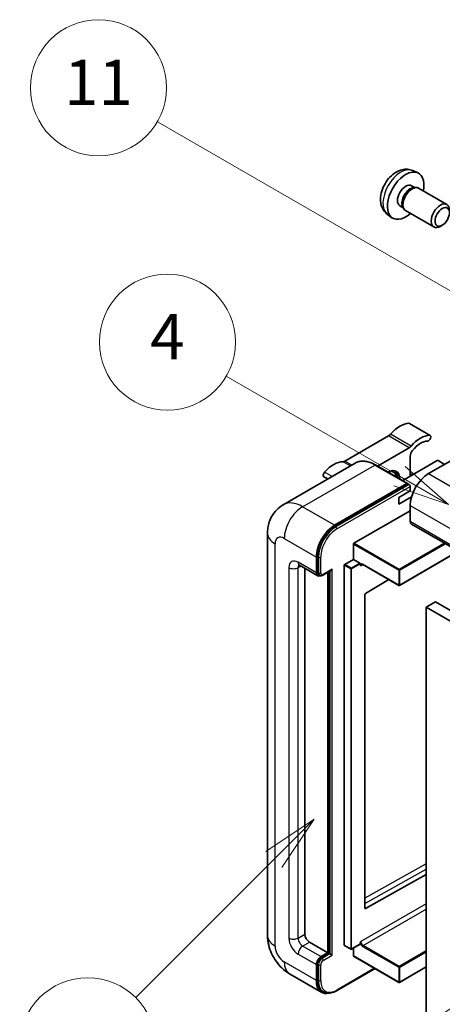
# Model space of a CAD drawing. Units: millimetres. Extents: x -1 to 11995, y 0 to 1686.
# Drawn here: x 175 to 287, y 1147 to 1407 of the extents above; entities that cross this region are included whole.
import ezdxf

# ---------------------------------------------------------------- set-up
doc = ezdxf.new("R2010")
doc.units = ezdxf.units.MM
for name, color, linetype, lineweight in [('Symbol (TK)', 100, 'Continuous', 18), ('Visible (ISO)', 7, 'Continuous', 35), ('Visible Narrow (ISO)', 7, 'Continuous', 25)]:
    doc.layers.add(name, color=color, linetype=linetype, lineweight=lineweight)
doc.styles.add('Note Text (TK2)', font='MS PGothic.ttf')

# ---------------------------------------------------------------- blocks, each defined once
blk = doc.blocks.new('バルーン4')
at = {"layer": 'Symbol (TK)', "color": 100}
for p, q in [((56.732, 207.338), (54.611, 205.924)), ((54.964, 205.57), (56.732, 207.338)), ((55.318, 205.217), (56.732, 207.338)), ((54.964, 205.57), (48.865, 199.471))]:
    blk.add_line(p, q, dxfattribs=at)
at = {"layer": 'Symbol (TK)'}
blk.add_circle((46.752, 197.357), 3, dxfattribs=at)
at = {"layer": 'Symbol (TK)', "color": 7, "insert": (46.752, 197.352), "char_height": 2, "attachment_point": 5, "style": 'Note Text (TK2)'}
blk.add_mtext('8', dxfattribs=at)
blk = doc.blocks.new('バルーン11')
at = {"layer": 'Symbol (TK)', "color": 100}
for p, q in [((60.499, 222.46), (52.864, 226.868)), ((62.664, 221.21), (60.749, 222.893)), ((60.499, 222.46), (62.664, 221.21)), ((60.249, 222.027), (62.664, 221.21))]:
    blk.add_line(p, q, dxfattribs=at)
at = {"layer": 'Symbol (TK)'}
blk.add_circle((50.266, 228.368), 3, dxfattribs=at)
at = {"layer": 'Symbol (TK)', "color": 7, "insert": (50.266, 228.35), "char_height": 2, "attachment_point": 5, "style": 'Note Text (TK2)'}
blk.add_mtext('4', dxfattribs=at)
blk = doc.blocks.new('バルーン12')
at = {"layer": 'Symbol (TK)', "color": 100}
for p, q in [((63.472, 199.474), (61.351, 198.06)), ((61.705, 197.707), (63.472, 199.474)), ((62.058, 197.353), (63.472, 199.474)), ((61.705, 197.707), (51.711, 187.713))]:
    blk.add_line(p, q, dxfattribs=at)
at = {"layer": 'Symbol (TK)'}
blk.add_circle((49.597, 185.599), 3, dxfattribs=at)
at = {"layer": 'Symbol (TK)', "color": 7, "insert": (49.597, 185.576), "char_height": 2, "attachment_point": 5, "style": 'Note Text (TK2)'}
blk.add_mtext('1', dxfattribs=at)
blk = doc.blocks.new('バルーン13')
at = {"layer": 'Symbol (TK)', "color": 100}
for p, q in [((64.266, 229.739), (49.825, 238.076)), ((66.431, 228.489), (64.516, 230.172)), ((64.266, 229.739), (66.431, 228.489)), ((64.016, 229.306), (66.431, 228.489))]:
    blk.add_line(p, q, dxfattribs=at)
at = {"layer": 'Symbol (TK)'}
blk.add_circle((47.227, 239.576), 3, dxfattribs=at)
at = {"layer": 'Symbol (TK)', "color": 7, "insert": (47.227, 239.553), "char_height": 2, "attachment_point": 5, "style": 'Note Text (TK2)'}
blk.add_mtext('11', dxfattribs=at)

msp = doc.modelspace()

# ---------------------------------------------------------------- linework, layer by layer
at = {"layer": 'Visible (ISO)'}
for p, q in [((278.9149, 1367.1786), (280.2728, 1366.5776)), ((278.5932, 1363.1784), (279.4901, 1362.6606)), ((279.1297, 1362.6403), (279.7573, 1362.6756)), ((280.4743, 1362.5175), (287.954, 1358.199)), ((275.5327, 1357.8776), (276.4297, 1357.3598)), ((276.267, 1357.682), (276.5503, 1357.1209)), ((277.0457, 1356.579), (284.5255, 1352.2606)), ((272.2294, 1355.599), (273.4288, 1354.7234)), ((286.76, 1352.7306), (286.2392, 1352.4301)), ((283.5524, 1297.1622), (278.0976, 1300.3116)), ((272.5142, 1297.0145), (261.0045, 1290.3694)), ((302.1551, 1298.0311), (283.1239, 1287.0433)), ((269.6123, 1289.0404), (277.9691, 1293.8652)), ((278.2751, 1291.6175), (278.2751, 1286.3435)), ((263.7379, 1289.8273), (244.646, 1278.8046)), ((277.5803, 1284.4401), (269.095, 1289.3391)), ((285.427, 1290.4726), (276.2793, 1285.1912)), ((287.3665, 1289.4928), (285.6694, 1290.4726)), ((256.4638, 1285.6276), (255.4212, 1286.2296)), ((278.8911, 1286.6991), (278.2751, 1287.0547)), ((258.2741, 1273.3962), (277.366, 1284.4189)), ((258.2741, 1273.1162), (277.6629, 1284.3104)), ((277.6629, 1284.3104), (277.966, 1284.1354)), ((278.2751, 1282.4943), (278.2751, 1283.6141)), ((275.2447, 1280.7447), (278.2751, 1282.4943)), ((275.2447, 1278.995), (278.629, 1280.9489)), ((275.2447, 1278.995), (275.2447, 1280.7447)), ((278.2751, 1278.6451), (278.2751, 1274.446)), ((263.3653, 1268.6372), (278.2751, 1277.2454)), ((278.6302, 1273.6612), (439.8505, 1180.5806)), ((240.5073, 1271.2966), (240.5073, 1164.9188)), ((263.2441, 1264.3681), (263.2441, 1268.4272)), ((291.036, 1266.4987), (275.4516, 1257.501)), ((248.9317, 1262.8135), (253.7804, 1260.014)), ((253.4254, 1260.7988), (253.4254, 1264.9979)), ((253.6678, 1260.9388), (253.6678, 1265.1379)), ((260.8197, 1162.3293), (260.8197, 1262.8284)), ((260.9409, 1263.0383), (263.2441, 1264.3681)), ((263.2441, 1264.3681), (264.9411, 1263.3883)), ((265.0623, 1263.0827), (265.0623, 1263.1783)), ((265.7039, 1263.0299), (275.2802, 1257.501)), ((250.3949, 1261.9687), (250.3949, 1165.2687)), ((254.2549, 1260.136), (253.9518, 1260.311)), ((255.1549, 1260.1827), (257.3044, 1261.4237)), ((256.4558, 1160.3697), (256.4558, 1260.9338)), ((256.6983, 1160.2298), (256.6983, 1261.0738)), ((272.6059, 1259.045), (266.3938, 1255.3411)), ((266.2745, 1255.1323), (266.2745, 1172.125)), ((284.9421, 1253.1004), (282.5178, 1251.7007)), ((284.9421, 1253.1004), (446.1625, 1160.0198)), ((282.5178, 1142.5234), (282.5178, 1251.7007)), ((282.5178, 1251.7007), (443.7381, 1158.6201)), ((266.3938, 1172.0539), (282.5178, 1181.0586)), ((251.6071, 1163.1691), (256.4558, 1160.3697)), ((260.8552, 1162.2508), (262.5523, 1161.271)), ((265.0268, 1162.6008), (262.7237, 1161.271)), ((263.2441, 1159.5299), (263.2441, 1161.5715)), ((265.0623, 1162.6792), (265.0623, 1162.7749)), ((254.6376, 1159.3199), (256.4558, 1160.3697)), ((254.6376, 1159.04), (256.6983, 1160.2298)), ((257.0013, 1160.0548), (256.6983, 1160.2298)), ((257.0013, 1160.0548), (257.6074, 1159.7049)), ((263.2796, 1159.4514), (275.2802, 1152.5229)), ((253.4254, 1153.0213), (253.4254, 1157.2204)), ((253.6678, 1153.1612), (253.6678, 1157.3604)), ((258.7914, 1150.3056), (268.956, 1156.1741)), ((282.5178, 1156.6025), (275.4516, 1152.5229)), ((246.3603, 1154.7812), (254.8455, 1149.8822)), ((255.32, 1150.0042), (255.017, 1150.1791))]:
    msp.add_line(p, q, dxfattribs=at)
for centre in [(275.3659, 1257.6495), (262.638, 1161.4195), (275.3659, 1152.6713)]:
    msp.add_arc(centre, 0.1714, 240, 300, dxfattribs=at)
for centre, major_axis, start_param, end_param in [((277.0629, 1360.528), (3.4286, 5.9385), 5.23598776, 10.47197551), ((277.0629, 1360.528), (1.5302, 2.6504), 0, 3.14159265), ((278.2395, 1359.8488), (1.5302, 2.6504), 0.36144194, 2.78015071), ((278.76, 1359.5482), (1.7143, 2.9692), 0, 3.14159265), ((286.2398, 1355.2298), (1.7143, 2.9692), 5.49801994, 10.20994333), ((275.5477, 1293.2808), (3.8732, 6.7086), 0.3348503, 1.25603492), ((277.669, 1299.5693), (0.4286, 0.7423), 0, 0.3348503), ((272.5142, 1298.4142), (-0.8571, -1.4846), 0.78539816, 1.25603492), ((281.0025, 1290.1314), (3.8732, 6.7086), 0.3348503, 1.25603492), ((283.1239, 1296.4199), (0.4286, 0.7423), 3.47644296, 6.61803561), ((277.9691, 1295.2649), (0.8571, 1.4846), 3.92699082, 4.39762758), ((281.0025, 1290.1314), (3.0161, 5.224), 0.3348503, 1.30470435), ((279.4873, 1292.3174), (-0.8571, -1.4846), 4.44629701, 5.49778714), ((257.9711, 1283.1329), (3.8732, 6.7086), 0.3147614, 1.23594602), ((261.0045, 1291.7691), (-0.8571, -1.4846), 0.3147614, 0.78539816), ((285.5482, 1290.4026), (0.1714, 0), 0.78539816, 2.35619449), ((255.8497, 1286.9719), (-0.4286, -0.7423), 4.37753868, 6.28318531), ((272.2142, 1283.5441), (2.3571, 4.0827), 5.53618965, 7.03018097), ((271.3051, 1284.069), (1.7717, 3.0687), 6.06449027, 6.50188035), ((271.6081, 1283.894), (2.1429, 3.7116), 5.65161721, 6.5150478), ((271.6081, 1283.894), (2.3571, 4.0827), 5.53618965, 6.1542636), ((283.1239, 1281.4445), (-3.4286, -5.9385), 3.92699082, 5.49778714), ((277.366, 1284.069), (0.2143, 0.3712), 5.69914506, 7.06858347), ((277.9721, 1283.789), (-0.2143, 0.3712), 3.92699082, 4.85428603), ((258.2741, 1267.7973), (3.4286, 5.9385), 0.78539816, 2.35619449), ((258.2741, 1267.7973), (3.2571, 5.6415), 0.78539816, 2.35619449), ((279.4873, 1275.1458), (-0.8571, -1.4846), 5.49778714, 6.28318531), ((263.3653, 1268.4972), (0.0857, 0.1485), 0.78539816, 2.35619449), ((260.9409, 1262.8984), (0.0857, 0.1485), 0.78539816, 2.35619449), ((264.9411, 1263.2483), (0.0857, -0.1485), 0.78539816, 2.35619449), ((254.6376, 1261.4987), (-0.8571, -1.4846), 5.49778714, 6.97940395), ((254.6376, 1261.4987), (-0.6857, -1.1877), 5.49778714, 6.28318531), ((257.3044, 1261.9186), (0.303, 0.5249), 3.92699082, 4.71238898), ((266.3957, 1255.2022), (-0.0857, -0.1485), 3.9433445, 5.49778714), ((266.3957, 1172.195), (-0.0857, -0.1485), 5.49778714, 7.05222979), ((251.6071, 1164.5689), (0.8571, -1.4846), 3.92699082, 5.49778714), ((260.9409, 1162.3993), (-0.0857, -0.1485), 5.49778714, 6.28318531), ((264.9411, 1162.7492), (0.0857, -0.1485), 0, 0.78539816), ((254.6376, 1157.9202), (0.8571, 1.4846), 0.78539816, 2.35619449), ((254.6376, 1157.9202), (0.6857, 1.1877), 0.78539816, 2.35619449), ((263.3653, 1159.5999), (-0.0857, -0.1485), 5.49778714, 6.28318531), ((258.2741, 1155.8207), (-3.4286, -5.9385), 5.49778714, 6.79935433), ((258.2741, 1155.8207), (-3.2571, -5.6415), 5.49778714, 6.28318531)]:
    msp.add_ellipse(centre, major_axis=major_axis, ratio=0.57735027, start_param=start_param, end_param=end_param, dxfattribs=at)
msp.add_ellipse((286.7604, 1354.9292), major_axis=(1.3462, 2.3317), ratio=0.57735027, dxfattribs=at)
for points, knots in [([(278.9149, 1367.1786), (278.4767, 1367.3725), (278.0115, 1367.4835), (277.05, 1367.5619), (276.5589, 1367.5113), (275.5239, 1367.2652), (275, 1367.0353), (273.9179, 1366.3963), (273.3838, 1365.9536), (272.4056, 1364.9289), (271.9684, 1364.3394), (271.2399, 1363.0849), (270.9472, 1362.4211), (270.5297, 1361.0393), (270.4048, 1360.3211), (270.3979, 1358.884), (270.5018, 1358.1599), (271.0146, 1356.9234), (271.3398, 1356.4074), (271.9246, 1355.8387), (272.0724, 1355.7135), (272.2294, 1355.599)], [0.84730152, 0.84730152, 0.84730152, 0.84730152, 1.05226137, 1.05226137, 1.28485125, 1.28485125, 1.58220865, 1.58220865, 1.9574686, 1.9574686, 2.35189349, 2.35189349, 2.74172985, 2.74172985, 3.13599765, 3.13599765, 3.51030353, 3.51030353, 3.78196582, 3.78196582, 3.86508746, 3.86508746, 3.86508746, 3.86508746]), ([(269.095, 1289.3391), (268.7132, 1289.5595), (268.3295, 1289.7464), (267.5658, 1290.0477), (267.1858, 1290.162), (266.4377, 1290.3133), (266.0695, 1290.3501), (265.3539, 1290.3423), (265.0065, 1290.2974), (264.3443, 1290.1242), (264.0296, 1289.9957), (263.7379, 1289.8273)], [0, 0, 0, 0, 0.157079633, 0.157079633, 0.314159265, 0.314159265, 0.471238898, 0.471238898, 0.628318531, 0.628318531, 0.785398163, 0.785398163, 0.785398163, 0.785398163]), ([(278.1539, 1283.964), (278.1379, 1283.9871), (278.1198, 1284.0089), (278.0576, 1284.074), (278.0094, 1284.1103), (277.966, 1284.1354)], [0.0412271589, 0.0412271589, 0.0412271589, 0.0412271589, 0.0460164086, 0.0460164086, 0.0567710401, 0.0567710401, 0.0567710401, 0.0567710401]), ([(240.5073, 1271.2966), (240.5073, 1271.7541), (240.538, 1272.2306), (240.686, 1273.2247), (240.8036, 1273.7428), (241.1625, 1274.8112), (241.4046, 1275.362), (242.052, 1276.4553), (242.4587, 1276.9974), (243.4413, 1277.9918), (244.0176, 1278.4418), (244.646, 1278.8046)], [4.71238898, 4.71238898, 4.71238898, 4.71238898, 4.869468613, 4.869468613, 5.026548246, 5.026548246, 5.183627878, 5.183627878, 5.340707511, 5.340707511, 5.497787144, 5.497787144, 5.497787144, 5.497787144]), ([(248.6918, 1262.9147), (248.6918, 1262.9147), (248.6945, 1262.9144), (248.7128, 1262.9107), (248.7407, 1262.9036), (248.8204, 1262.8722), (248.8721, 1262.8479), (248.9317, 1262.8135)], [5.902696792, 5.902696792, 5.902696792, 5.902696792, 5.969026042, 5.969026042, 6.126105675, 6.126105675, 6.283185307, 6.283185307, 6.283185307, 6.283185307]), ([(265.3611, 1263.0808), (265.3745, 1263.0886), (265.3891, 1263.0946), (265.422, 1263.1032), (265.4405, 1263.1058), (265.4822, 1263.1062), (265.5055, 1263.1041), (265.5563, 1263.0938), (265.5839, 1263.0857), (265.642, 1263.0627), (265.6726, 1263.048), (265.7039, 1263.0299)], [5.497787144, 5.497787144, 5.497787144, 5.497787144, 5.654866776, 5.654866776, 5.811946409, 5.811946409, 5.969026042, 5.969026042, 6.126105675, 6.126105675, 6.283185307, 6.283185307, 6.283185307, 6.283185307]), ([(254.2549, 1260.136), (254.3132, 1260.1023), (254.3762, 1260.0768), (254.5044, 1260.0432), (254.5695, 1260.0352), (254.697, 1260.0338), (254.7593, 1260.0404), (254.8797, 1260.0647), (254.9377, 1260.0824), (255.0494, 1260.1265), (255.1032, 1260.1528), (255.1549, 1260.1827)], [3.926990817, 3.926990817, 3.926990817, 3.926990817, 4.08407045, 4.08407045, 4.241150082, 4.241150082, 4.398229715, 4.398229715, 4.555309348, 4.555309348, 4.71238898, 4.71238898, 4.71238898, 4.71238898]), ([(246.3603, 1154.7812), (245.5678, 1155.2387), (244.8997, 1155.7626), (243.7207, 1156.8856), (243.2107, 1157.4867), (242.3138, 1158.7571), (241.9273, 1159.4265), (241.2756, 1160.8384), (241.01, 1161.5807), (240.6269, 1163.1632), (240.5073, 1164.0038), (240.5073, 1164.9188)], [3.14159265, 3.14159265, 3.14159265, 3.14159265, 3.45575192, 3.45575192, 3.76991118, 3.76991118, 4.08407045, 4.08407045, 4.39822972, 4.39822972, 4.71238898, 4.71238898, 4.71238898, 4.71238898]), ([(255.32, 1150.0042), (255.513, 1149.8928), (255.7212, 1149.8078), (256.1574, 1149.6937), (256.3854, 1149.6644), (256.8522, 1149.6593), (257.091, 1149.6834), (257.5736, 1149.7809), (257.8173, 1149.8544), (258.3052, 1150.0468), (258.5493, 1150.1658), (258.7914, 1150.3056)], [3.926990817, 3.926990817, 3.926990817, 3.926990817, 4.08407045, 4.08407045, 4.241150082, 4.241150082, 4.398229715, 4.398229715, 4.555309348, 4.555309348, 4.71238898, 4.71238898, 4.71238898, 4.71238898])]:
    msp.add_open_spline(points, degree=3, knots=knots, dxfattribs=at)
for points in [[(265.1836, 1262.6884), (265.1289, 1262.7979), (265.0623, 1262.9282), (265.0623, 1263.0827)], [(265.0623, 1162.7749), (265.0623, 1162.9294), (265.1289, 1163.1365), (265.1836, 1163.3091)]]:
    msp.add_open_spline(points, degree=3, dxfattribs=at)
at = {"layer": 'Visible Narrow (ISO)'}
for p, q in [((283.3878, 1297.2023), (277.933, 1300.3517)), ((277.9691, 1293.8652), (272.5142, 1297.0145)), ((278.5187, 1294.3347), (273.0639, 1297.484)), ((249.7888, 1278.2952), (268.8807, 1289.3179)), ((262.4228, 1289.0681), (260.4549, 1290.2042)), ((262.8407, 1289.3093), (261.0045, 1290.3694)), ((268.8807, 1289.3179), (277.366, 1284.4189)), ((257.6026, 1286.2851), (255.5858, 1287.4495)), ((278.3156, 1286.3669), (278.2751, 1286.3903)), ((283.1239, 1287.0433), (444.3442, 1193.9627)), ((277.966, 1284.1354), (258.5772, 1272.9413)), ((258.8802, 1272.4164), (278.2751, 1283.6141)), ((278.2751, 1278.6451), (439.4955, 1185.5645)), ((258.2741, 1273.3962), (249.7888, 1278.2952)), ((258.5772, 1272.9413), (258.2741, 1273.1162)), ((278.2751, 1274.446), (439.4955, 1181.3654)), ((242.5157, 1162.1194), (242.5157, 1268.4972)), ((244.9401, 1269.8969), (253.4254, 1264.9979)), ((263.2441, 1268.4272), (275.2447, 1261.4987)), ((275.3659, 1261.7086), (263.3653, 1268.6372)), ((287.3493, 1268.6272), (275.3659, 1261.7086)), ((275.4871, 1261.4987), (287.5917, 1268.4873)), ((290.9858, 1266.5277), (275.4871, 1257.5795)), ((253.4254, 1260.7988), (248.5766, 1263.5982)), ((253.9709, 1264.9629), (253.6678, 1265.1379)), ((253.9709, 1264.9629), (253.9709, 1260.7638)), ((254.5769, 1260.7638), (254.5769, 1264.9629)), ((260.8197, 1262.8284), (262.5167, 1261.8486)), ((262.638, 1262.0585), (260.9409, 1263.0383)), ((264.9411, 1263.3883), (262.638, 1262.0585)), ((262.7592, 1261.8486), (265.0623, 1263.1783)), ((265.1836, 1262.6884), (265.7394, 1263.0094)), ((275.2447, 1257.5795), (265.6684, 1263.1083)), ((246.1523, 1262.1985), (246.1523, 1164.2189)), ((248.5766, 1262.1985), (249.2867, 1262.6085)), ((248.5766, 1164.2189), (248.5766, 1262.1985)), ((253.9709, 1260.7638), (253.6678, 1260.9388)), ((257.6074, 1261.7436), (255.2436, 1260.3789)), ((257.0013, 1261.2487), (257.0013, 1160.0548)), ((257.6074, 1159.7049), (257.6074, 1261.7436)), ((262.5167, 1261.8486), (262.5167, 1161.3495)), ((262.7592, 1161.3495), (262.7592, 1261.8486)), ((275.2447, 1261.4987), (275.2447, 1257.5795)), ((275.4871, 1257.5795), (275.4871, 1261.4987)), ((282.5178, 1183.8238), (266.2745, 1174.7525)), ((266.2745, 1173.3641), (282.5178, 1182.4354)), ((282.5178, 1173.317), (265.1836, 1163.3091)), ((265.7896, 1162.2593), (282.5178, 1171.9173)), ((266.3938, 1172.0539), (266.2745, 1172.1227)), ((248.5766, 1164.2189), (250.3949, 1165.2687)), ((249.7888, 1162.1194), (251.6071, 1163.1691)), ((254.6376, 1159.3199), (249.7888, 1162.1194)), ((262.5167, 1161.3495), (260.8197, 1162.3293)), ((265.0623, 1162.6792), (262.7592, 1161.3495)), ((265.6684, 1162.0494), (275.2447, 1156.5205)), ((275.3659, 1156.7305), (265.7896, 1162.2593)), ((248.5766, 1160.0198), (253.4254, 1157.2204)), ((254.9406, 1158.865), (254.6376, 1159.04)), ((257.0013, 1160.0548), (254.9406, 1158.865)), ((255.2436, 1158.3402), (257.6074, 1159.7049)), ((275.2447, 1152.6013), (263.2441, 1159.5299)), ((282.5178, 1160.8596), (275.3659, 1156.7305)), ((275.4871, 1156.5205), (282.5178, 1160.5797)), ((253.4254, 1153.0213), (244.9401, 1157.9202)), ((253.9709, 1157.1854), (253.6678, 1157.3604)), ((253.9709, 1157.1854), (253.9709, 1152.9863)), ((254.5769, 1152.9863), (254.5769, 1157.1854)), ((268.8305, 1156.2466), (258.8802, 1150.5018)), ((275.2447, 1156.5205), (275.2447, 1152.6013)), ((282.5178, 1156.6605), (275.4871, 1152.6013)), ((275.4871, 1152.6013), (275.4871, 1156.5205)), ((253.9709, 1152.9863), (253.6678, 1153.1612))]:
    msp.add_line(p, q, dxfattribs=at)
for centre, major_axis, start_param, end_param in [((275.7793, 1361.2691), (-3.3492, -5.8009), 3.20349601, 6.22128195), ((268.8807, 1280.9196), (-5.1429, 8.9077), 5.49778714, 6.28318531), ((268.8807, 1288.9679), (0.2143, 0.3712), 0, 0.78539816), ((249.7888, 1269.8969), (-5.1429, 8.9077), 5.49778714, 6.28318531), ((249.7888, 1272.6963), (3.4286, 5.9385), 0.78539816, 2.35619449), ((247.3645, 1271.2966), (-6.8571, 0), 0, 0.78539816), ((258.5772, 1267.6224), (-3.2571, -5.6415), 3.92699082, 5.49778714), ((258.8802, 1267.4474), (3.0429, 5.2704), 0.78539816, 2.35619449), ((258.5772, 1272.5914), (0.2143, -0.3712), 0.78539816, 2.35619449), ((244.9401, 1267.0975), (-1.7143, 2.9692), 5.49778714, 7.06858347), ((248.5766, 1260.7988), (-1.7143, 2.9692), 5.49778714, 7.06858347), ((249.7888, 1264.2981), (-0.8571, -1.4846), 5.49778714, 6.28318531), ((249.7888, 1261.4987), (-0.8571, 1.4846), 0.16790573, 0.78539816), ((254.2739, 1265.1379), (0.4286, 0), 3.92699082, 5.49778714), ((265.6684, 1262.2685), (-0.5143, 0.8908), 5.49778714, 6.48289793), ((265.7896, 1262.3385), (-0.4286, 0.7423), 0, 0.78539816), ((265.7896, 1263.1783), (-0.0857, -0.1485), 5.49778714, 6.28318531), ((247.3645, 1262.8984), (-1.7143, 0), 0.78539816, 2.35619449), ((254.2739, 1260.9388), (0.4286, 0), 3.92699082, 5.49778714), ((254.9406, 1261.3237), (-0.6857, -1.1877), 5.49778714, 6.28318531), ((255.2436, 1261.1487), (-0.4714, -0.8165), 5.49778714, 7.06858347), ((254.9406, 1260.5539), (0.2143, -0.3712), 0, 0.78539816), ((262.638, 1261.9186), (-0.0857, -0.1485), 3.92699082, 5.49778714), ((262.638, 1261.9186), (0.1714, 0), 3.92699082, 5.49778714), ((262.638, 1261.9186), (-0.0857, 0.1485), 3.92699082, 5.49778714), ((275.3659, 1261.5686), (-0.0857, -0.1485), 3.92699082, 5.49778714), ((275.3659, 1261.5686), (0.1714, 0), 3.92699082, 5.49778714), ((275.3659, 1261.5686), (-0.0857, 0.1485), 3.92699082, 5.49778714), ((275.3659, 1257.6495), (-0.1714, 0), 0.78539816, 2.35619449), ((275.3659, 1257.6495), (-0.0857, -0.1485), 5.49778714, 6.28318531), ((275.3659, 1257.6495), (0.0857, -0.1485), 0, 0.78539816), ((247.3645, 1164.9188), (-6.8571, 0), 0, 0.78539816), ((248.5766, 1162.8192), (1.7143, -2.9692), 3.92699082, 5.49778714), ((247.3645, 1164.9188), (-1.7143, 0), 0.78539816, 2.35619449), ((249.7888, 1163.5191), (-0.8571, 1.4846), 0.78539816, 2.35619449), ((244.9401, 1160.7197), (-1.7143, 2.9692), 0.78539816, 2.35619449), ((249.7888, 1160.7197), (-0.8571, -1.4846), 3.92699082, 5.49778714), ((262.638, 1161.4195), (-0.1714, 0), 0.78539816, 2.35619449), ((262.638, 1161.4195), (-0.0857, -0.1485), 5.49778714, 6.28318531), ((262.638, 1161.4195), (0.0857, -0.1485), 0, 0.78539816), ((265.6684, 1162.8892), (0.5143, -0.8908), 4.51267636, 5.49778714), ((265.7896, 1162.9592), (-0.4286, 0.7423), 0.78539816, 2.35619449), ((265.7896, 1162.1194), (0.0857, 0.1485), 0.78539816, 2.35619449), ((254.9406, 1157.7453), (-0.6857, -1.1877), 3.92699082, 5.49778714), ((254.9406, 1158.5151), (0.2143, -0.3712), 0.78539816, 2.35619449), ((249.7888, 1160.7197), (-3.4286, -5.9385), 5.49778714, 6.28318531), ((254.2739, 1157.3604), (0.4286, 0), 3.92699082, 5.49778714), ((255.2436, 1157.5703), (0.4714, 0.8165), 0.78539816, 2.35619449), ((275.3659, 1156.5905), (-0.0857, -0.1485), 3.92699082, 5.49778714), ((275.3659, 1156.5905), (0.1714, 0), 3.92699082, 5.49778714), ((275.3659, 1156.5905), (-0.0857, 0.1485), 3.92699082, 5.49778714), ((254.2739, 1153.1612), (0.4286, 0), 3.92699082, 5.49778714), ((258.5772, 1155.6457), (-3.2571, -5.6415), 5.49778714, 6.28318531), ((258.8802, 1155.4707), (-3.0429, -5.2704), 5.49778714, 7.06858347), ((275.3659, 1152.6713), (-0.1714, 0), 0.78539816, 2.35619449), ((275.3659, 1152.6713), (-0.0857, -0.1485), 5.49778714, 6.28318531), ((275.3659, 1152.6713), (0.0857, -0.1485), 0, 0.78539816), ((258.5772, 1150.6767), (0.2143, -0.3712), 0, 0.78539816)]:
    msp.add_ellipse(centre, major_axis=major_axis, ratio=0.57735027, start_param=start_param, end_param=end_param, dxfattribs=at)

# ---------------------------------------------------------------- block references
at = {"layer": 'Symbol (TK)', "xscale": 6, "yscale": 6, "zscale": 6}
for name in ['バルーン13', 'バルーン11', 'バルーン4', 'バルーン12']:
    msp.add_blockref(name, (-87.5818, -48.3859), dxfattribs=at)

doc.saveas('drawing.dxf')
